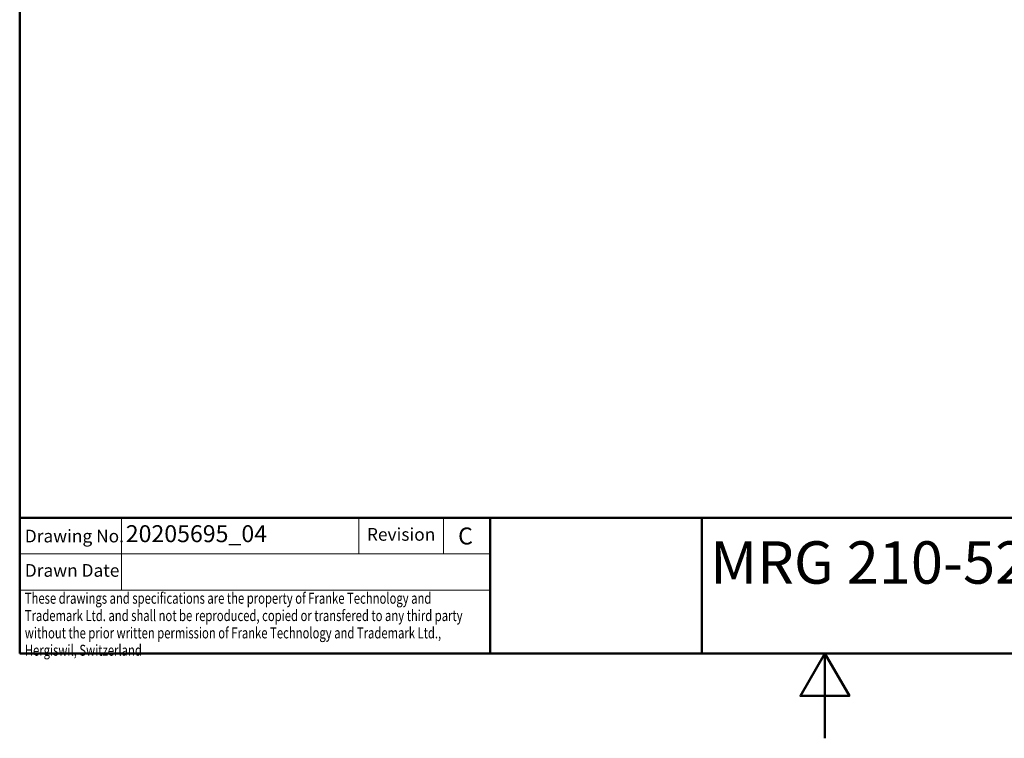
# Model space of a CAD drawing. Units: millimetres. Extents: x 0 to 2100, y 0 to 2970.
# Drawn here: x 100 to 1262, y 0 to 848 of the extents above; entities that cross this region are included whole.
import ezdxf
from ezdxf.enums import TextEntityAlignment as Align

# ---------------------------------------------------------------- set-up
doc = ezdxf.new("R2010")
doc.units = ezdxf.units.MM
doc.header["$LTSCALE"] = 10
for name, color, linetype, lineweight in [('Sketch Geometry(DIN)', 7, 'Continuous', 50), ('Sketch Geometry(ISO)', 7, 'Continuous', 50), ('Symbole(DIN)', 7, 'Continuous', 25)]:
    doc.layers.add(name, color=color, linetype=linetype, lineweight=lineweight)
doc.styles.add('Text Style20', font='arial.ttf')
doc.styles.add('Text Style40', font='arial.ttf')
doc.styles.add('Text Style9', font='arial.ttf')
doc.styles.add('Text__1.3mm', font='arial.ttf', dxfattribs={"width": 0.9})
doc.styles.add('Text__1.5mm', font='arial.ttf', dxfattribs={"width": 0.9})
doc.styles.add('Text__5.0mm', font='arial.ttf', dxfattribs={"width": 0.9})

# ---------------------------------------------------------------- blocks, each defined once
blk = doc.blocks.new('Title Blocks FKT-Marketing')
at = {"layer": 'Sketch Geometry(DIN)', "color": 7, "linetype": 'Continuous', "lineweight": 50}
for p, q in [((97.45, 118.35), (287.45, 118.35)), ((97.45, 118.35), (97.45, 102.35)), ((152.95, 118.35), (152.95, 102.35)), ((177.95, 102.35), (177.95, 118.35)), ((97.45, 102.35), (287.45, 102.35))]:
    blk.add_line(p, q, dxfattribs=at)
at = {"layer": 'Sketch Geometry(DIN)', "color": 7, "linetype": 'Continuous', "lineweight": 18}
for p, q in [((109.45, 118.35), (109.45, 109.85)), ((137.45, 114.1), (137.45, 118.35)), ((147.45, 114.1), (147.45, 118.35)), ((97.45, 114.1), (152.95, 114.1)), ((97.45, 109.85), (152.95, 109.85))]:
    blk.add_line(p, q, dxfattribs=at)
at = {"layer": 'Symbole(DIN)', "color": 7, "style": 'Text__1.5mm'}
for s, insert, char_height, width, attachment_point in [('\\fArial|b0|i0;Drawing No.', (98.05, 116.22), 1.4986, 15.7321, 4), ('Revision', (142.45, 116.22), 1.499, 13.4705, 5), ('Drawn Date', (98.05, 111.97), 1.499, 13.6702, 4)]:
    blk.add_mtext(s, dxfattribs=dict(at, insert=insert, char_height=char_height, width=width, attachment_point=attachment_point))
at = {"layer": 'Symbole(DIN)', "color": 7, "insert": (98.05, 105.81), "char_height": 1.3, "width": 54.5435, "attachment_point": 4, "line_spacing_factor": 0.944221, "style": 'Text__1.3mm'}
blk.add_mtext('\\fArial|b0|i0;\\W0.75;These drawings and specifications are the property of Franke Technology and Trademark Ltd. and shall not be reproduced, copied or transfered to any third party without the prior written permission of Franke Technology and Trademark Ltd., Hergiswil, Switzerland', dxfattribs=at)
at = {"layer": 'Symbole(DIN)', "color": 7}
for tag, p, height, style in [('Document_Number_001', (109.96, 115.5), 2, 'Text Style40'), ('Revision_Index_1_001', (149.17, 115.22), 2, 'Text Style40'), ('Title_001', (178.93, 110.6), 5, 'Text Style20')]:
    blk.add_attdef(tag, p, '', height=height, dxfattribs=dict(at, style=style))
at = {"layer": 'Symbole(DIN)', "color": 7, "style": 'Text__5.0mm', "width": 0.9}
for tag, p in [('Sheet_number_001', (275.02, 105.84)), ('Number_of_sheets_001', (282.47, 105.88))]:
    blk.add_attdef(tag, p, '', height=5, dxfattribs=at)
at = {"layer": 'Symbole(DIN)', "color": 7, "style": 'Text Style9'}
blk.add_attdef('Auxiliary_Remark1', text='', height=3.5, dxfattribs=at).set_placement((179.45, 105.85), align=Align.MIDDLE_LEFT)
blk = doc.blocks.new('Borders Default Border')
at = {"layer": 'Sketch Geometry(ISO)', "flags": 128}
for points in [[(10, 10), (10, 287), (200, 287), (200, 10), (10, 10)], [(105, 0), (105, 10), (102.11, 5), (107.89, 5), (105, 10)]]:
    blk.add_lwpolyline(points, dxfattribs=at)

msp = doc.modelspace()

# ---------------------------------------------------------------- block references
at = {"xscale": 10, "yscale": 10, "zscale": 10}
msp.add_blockref('Borders Default Border', (0, 0), dxfattribs=at)
ref = msp.add_blockref('Title Blocks FKT-Marketing', (-874.46, -923.48), dxfattribs=dict(xscale=10, yscale=10, zscale=10))
ref.add_attrib('Title_001', 'MRG 210-52 TL', (914.82, 182.5), dxfattribs={"layer": 'Symbole(DIN)', "color": 7, "height": 50, "style": 'Text Style20'})
ref.add_attrib('Revision_Index_1_001', 'C', (617.27, 228.75), dxfattribs={"layer": 'Symbole(DIN)', "color": 7, "height": 20, "style": 'Text Style40'})
ref.add_attrib('Document_Number_001', '20205695_04', (225.18, 231.49), dxfattribs={"layer": 'Symbole(DIN)', "color": 7, "height": 20, "style": 'Text Style40'})

doc.saveas('drawing.dxf')
